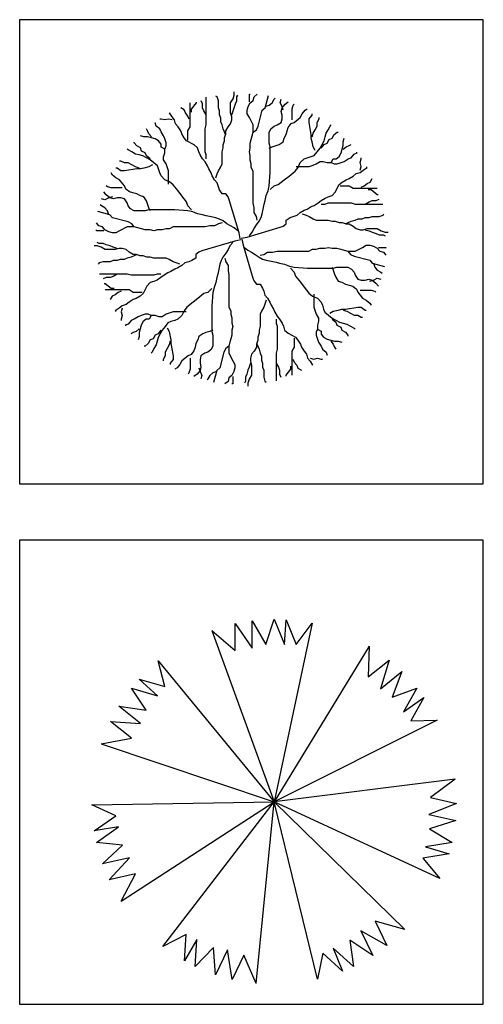
# Model space of a CAD drawing. Units: millimetres. Extents: x -28430 to -25273, y 307508 to 319092.
# Drawn here: x -27007 to -26852, y 316897 to 317225 of the extents above; entities that cross this region are included whole.
import ezdxf

# ---------------------------------------------------------------- set-up
doc = ezdxf.new("R2010")
doc.units = ezdxf.units.MM
doc.layers.add('CO-TREE', color=253, linetype='Continuous')
doc.layers.add('方框', color=8, linetype='Continuous')

# ---------------------------------------------------------------- blocks, each defined once
blk = doc.blocks.new('39')
at = {"color": 114}
for p in [(2692.814, 2998.4361), (2693.3635, 2998.4749), (2693.6775, 2998.35), (2692.5206, 2998.2685), (2694.0503, 2997.9446), (2692.2083, 2997.8147), (2694.1485, 2997.6212), (2692.1564, 2997.4808), (2692.3165, 2996.9537), (2692.5452, 2996.705), (2693.0571, 2996.5015), (2694.064, 2997.0769), (2693.3942, 2996.5252), (2693.8724, 2996.7986)]:
    blk.add_line(p, (2693.1563, 2997.4966), dxfattribs=at)
for points in [[(2692.814, 2998.4361), (2692.9418, 2998.3254), (2692.9418, 2998.4733), (2693.0348, 2998.3381), (2693.0348, 2998.4891), (2693.1109, 2998.3592), (2693.1563, 2998.4966), (2693.2124, 2998.3592), (2693.2212, 2998.4944), (2693.2758, 2998.3592), (2693.3635, 2998.4749)], [(2693.6775, 2998.35), (2693.6706, 2998.1811), (2693.7862, 2998.2733), (2693.7385, 2998.1162), (2693.8566, 2998.2104), (2693.8025, 2998.0699), (2693.9381, 2998.12), (2693.8657, 2997.9906), (2693.9769, 2998.068), (2693.9053, 2997.941), (2694.0503, 2997.9446)], [(2692.2083, 2997.8147), (2692.3745, 2997.8456), (2692.2589, 2997.9378), (2692.4226, 2997.9262), (2692.3045, 2998.0204), (2692.4536, 2997.9989), (2692.3745, 2998.12), (2692.5168, 2998.0783), (2692.4166, 2998.1694), (2692.5564, 2998.1278), (2692.5206, 2998.2685)], [(2694.1485, 2997.6212), (2694.0121, 2997.5213), (2694.1563, 2997.4884), (2694.0038, 2997.4278), (2694.1511, 2997.3941), (2694.0074, 2997.3489), (2694.1312, 2997.274), (2693.9849, 2997.2499), (2694.1148, 2997.2113), (2693.9707, 2997.1881), (2694.064, 2997.0769)], [(2692.3165, 2996.9537), (2692.396, 2997.103), (2692.2518, 2997.07), (2692.3629, 2997.1908), (2692.2157, 2997.1572), (2692.3254, 2997.2603), (2692.1814, 2997.274), (2692.3028, 2997.3593), (2692.169, 2997.3377), (2692.2887, 2997.4211), (2692.1564, 2997.4808)], [(2693.8724, 2996.7986), (2693.7092, 2996.8429), (2693.7734, 2996.7096), (2693.6309, 2996.7911), (2693.6965, 2996.655), (2693.5715, 2996.739), (2693.5902, 2996.5956), (2693.4801, 2996.695), (2693.5308, 2996.5693), (2693.4229, 2996.6675), (2693.3942, 2996.5252)], [(2693.0571, 2996.5015), (2692.99, 2996.6567), (2692.9258, 2996.5235), (2692.9007, 2996.6856), (2692.8351, 2996.5495), (2692.8229, 2996.6996), (2692.7224, 2996.5956), (2692.7315, 2996.7437), (2692.6649, 2996.6256), (2692.6744, 2996.7712), (2692.5452, 2996.705)]]:
    blk.add_lwpolyline(points, dxfattribs=at)
blk = doc.blocks.new('T-018')
at = {"layer": 'CO-TREE'}
for p, q in [((-86.5, 246.5), (-86.5, 308.1)), ((-61.7, 308.8), (-64.6, 310.8)), ((-59.2, 300), (-61.7, 308.8)), ((-26.6, 304.4), (-23.7, 313.2)), ((-23.7, 313.2), (-23.7, 320)), ((-18.3, 308.8), (-15.8, 313.2)), ((-18.3, 300), (-18.3, 308.8)), ((9.8, 298.3), (9.8, 314.8)), ((9.8, 314.8), (11.8, 314.8)), ((18.6, 301.2), (20.7, 309.4)), ((20.7, 309.4), (27.4, 314.8)), ((45.4, 284.6), (52.7, 311.8)), ((-121.7, 242), (-121.7, 295.6)), ((-118.8, 282), (-108.1, 295.6)), ((-108.1, 295.6), (-108.1, 297.6)), ((-94.4, 293.2), (-97.3, 300)), ((-94.4, 284.4), (-94.4, 293.2)), ((-59.2, 284.4), (-59.2, 300)), ((-31.9, 295.6), (-26.6, 304.4)), ((-31.9, 273.2), (-31.9, 295.6)), ((-23.7, 284.4), (-21.2, 293.2)), ((-21.2, 293.2), (-18.3, 300)), ((5.1, 279.3), (7.4, 287.5)), ((7.4, 287.5), (11.8, 295.8)), ((11.8, 295.8), (18.6, 301.2)), ((45.4, 287.5), (54.2, 290.4)), ((54.2, 290.4), (60.9, 295.8)), ((60.9, 295.8), (65.3, 303.7)), ((65.3, 303.7), (67.4, 306.5)), ((78.6, 295.8), (80.9, 303.7)), ((83, 287.5), (78.6, 295.8)), ((83, 284.6), (89.7, 292.9)), ((85.3, 279.3), (83, 287.5)), ((89.7, 292.9), (96.5, 298.3)), ((105.3, 282.1), (107.7, 290.4)), ((107.7, 290.4), (109.7, 292.9)), ((-162.3, 264.4), (-168, 273.2)), ((-168, 273.2), (-168, 270.9)), ((-156.9, 257.6), (-162.3, 264.4)), ((-135.3, 280), (-143.2, 284.4)), ((-132.5, 273.2), (-135.3, 280)), ((-127.1, 266.4), (-132.5, 273.2)), ((-124.2, 259.7), (-127.1, 266.4)), ((-118.8, 275.3), (-118.8, 282)), ((-91.9, 277.6), (-94.4, 284.4)), ((-86.5, 268.8), (-91.9, 277.6)), ((-56.4, 277.6), (-59.2, 284.4)), ((-56.4, 268.8), (-56.4, 277.6)), ((-53.8, 262), (-56.4, 268.8)), ((-29.4, 264.4), (-31.9, 273.2)), ((-29.4, 268.8), (-26.6, 277.6)), ((-29.4, 257.6), (-29.4, 264.4)), ((-26.6, 277.6), (-23.7, 284.4)), ((5.1, 271.4), (5.1, 279.3)), ((9.8, 263.1), (5.1, 271.4)), ((18.6, 246.6), (9.8, 263.1)), ((29.8, 244.1), (38.6, 279.3)), ((38.6, 279.3), (45.4, 284.6)), ((80.9, 276.7), (83, 284.6)), ((83, 268.5), (80.9, 276.7)), ((83, 260.2), (83, 268.5)), ((105.3, 257.7), (105.3, 282.1)), ((109.7, 252.3), (123.3, 263.1)), ((123.3, 263.1), (127.7, 271.4)), ((127.7, 271.4), (134.1, 279.3)), ((134.1, 279.3), (138.8, 282.1)), ((143.3, 260.2), (149.7, 268.5)), ((149.7, 268.5), (149.7, 271.4)), ((165.3, 260.2), (165.3, 263.1)), ((-197.8, 244.1), (-200.3, 250.9)), ((-200.3, 250.9), (-200.3, 248.8)), ((-189.5, 237.6), (-197.8, 244.1)), ((-187, 259.7), (-189.5, 259.7)), ((-178.8, 257.6), (-187, 259.7)), ((-170.5, 259.7), (-178.8, 257.6)), ((-162.3, 257.6), (-170.5, 259.7)), ((-154.4, 248.8), (-156.9, 257.6)), ((-149, 242), (-154.4, 248.8)), ((-143.2, 233.2), (-149, 242)), ((-127.1, 233.2), (-121.7, 242)), ((-89, 237.6), (-86.5, 246.5)), ((-53.8, 253.2), (-53.8, 262)), ((-51, 246.5), (-53.8, 253.2)), ((-48.5, 237.6), (-51, 246.5)), ((-42.7, 233.2), (-37.3, 242)), ((-37.3, 242), (-31.9, 248.8)), ((-31.9, 248.8), (-29.4, 257.6)), ((18.6, 230.4), (18.6, 246.6)), ((25.4, 235.8), (29.8, 244.1)), ((58.6, 238.7), (65.3, 244.1)), ((65.3, 244.1), (72.1, 246.6)), ((72.1, 246.6), (80.9, 252.3)), ((80.9, 252.3), (83, 260.2)), ((94.2, 233.3), (96.5, 241.2)), ((96.5, 241.2), (103, 249.5)), ((103, 249.5), (109.7, 252.3)), ((143.3, 252.3), (143.3, 260.2)), ((147.7, 225), (143.3, 252.3)), ((156.5, 235.8), (160.9, 244.1)), ((160.9, 252.3), (165.3, 260.2)), ((160.9, 244.1), (160.9, 252.3)), ((185.6, 235.8), (190, 244.1)), ((190, 244.1), (192.1, 246.6)), ((-225.1, 219.7), (-233, 222.1)), ((-216.8, 219.7), (-225.1, 219.7)), ((-216.8, 233.2), (-219.3, 237.6)), ((-214, 226.5), (-216.8, 233.2)), ((-208.6, 217.6), (-216.8, 219.7)), ((-208.6, 219.7), (-214, 226.5)), ((-187, 230.9), (-189.5, 237.6)), ((-181.3, 222.1), (-187, 230.9)), ((-178.8, 215.3), (-181.3, 222.1)), ((-140.7, 226.5), (-143.2, 233.2)), ((-135.3, 217.6), (-140.7, 226.5)), ((-127.1, 212.9), (-127.1, 233.2)), ((-89, 186.5), (-89, 237.6)), ((-42.7, 224.1), (-48.5, 237.6)), ((-45.6, 217.6), (-42.7, 226.5)), ((-42.7, 226.5), (-42.7, 233.2)), ((14.2, 214.3), (16.2, 222.2)), ((16.2, 222.2), (18.6, 230.4)), ((18.6, 230.4), (25.4, 235.8)), ((54.2, 230.4), (58.6, 238.7)), ((54.2, 206), (54.2, 230.4)), ((87.7, 216.8), (92.1, 225)), ((92.1, 225), (94.2, 233.3)), ((147.7, 216.8), (147.7, 225)), ((149.7, 219.7), (152.1, 227.9)), ((152.1, 227.9), (156.5, 235.8)), ((176.5, 211.4), (178.8, 219.7)), ((178.8, 219.7), (180.9, 227.9)), ((180.9, 227.9), (185.6, 235.8)), ((194.4, 216.8), (198.8, 225)), ((198.8, 225), (205.6, 230.4)), ((205.6, 230.4), (207.6, 230.4)), ((-246.6, 206.5), (-246.6, 208.5)), ((-241.2, 199.7), (-246.6, 206.5)), ((-233, 195.3), (-241.2, 199.7)), ((-200.3, 215.3), (-208.6, 217.6)), ((-192.4, 210.9), (-200.3, 215.3)), ((-187, 204.1), (-192.4, 210.9)), ((-187, 197.4), (-187, 204.1)), ((-178.8, 192.9), (-187, 197.4)), ((-175.9, 206.5), (-178.8, 215.3)), ((-178.8, 192.9), (-175.9, 199.7)), ((-175.9, 199.7), (-175.9, 206.5)), ((-130, 210.9), (-135.3, 217.6)), ((-113.4, 202.1), (-130, 210.9)), ((-105.5, 195.3), (-113.4, 202.1)), ((-48.5, 202.1), (-45.6, 210.9)), ((-48.5, 195.3), (-48.5, 202.1)), ((-45.6, 210.9), (-45.6, 217.6)), ((11.8, 206), (14.2, 214.3)), ((11.8, 195.2), (11.8, 206)), ((56.5, 197.8), (54.2, 206)), ((54.2, 195.2), (60.9, 197.8)), ((56.5, 140.7), (56.5, 197.8)), ((60.9, 197.8), (69.8, 200.6)), ((69.8, 200.6), (76.5, 203.1)), ((76.5, 203.1), (85.3, 208.9)), ((85.3, 208.9), (87.7, 216.8)), ((149.7, 208.9), (147.7, 216.8)), ((152.1, 197.8), (149.7, 208.9)), ((156.5, 189.9), (152.1, 197.8)), ((167.7, 195.2), (172.1, 203.1)), ((170, 195.2), (176.5, 203.1)), ((172.1, 203.1), (176.5, 211.4)), ((176.5, 203.1), (183.2, 206)), ((183.2, 206), (187.6, 214.3)), ((187.6, 214.3), (194.4, 216.8)), ((216.8, 192.4), (218.8, 200.6)), ((218.8, 208.9), (221.2, 216.8)), ((218.8, 200.6), (218.8, 208.9)), ((218.8, 192.4), (225.6, 197.8)), ((225.6, 197.8), (232.3, 200.6)), ((232.3, 200.6), (236.7, 203.1)), ((-260.3, 190.9), (-262.8, 192.9)), ((-252, 186.5), (-260.3, 190.9)), ((-244.1, 181.8), (-252, 186.5)), ((-235.9, 179.7), (-244.1, 181.8)), ((-227.6, 177.4), (-235.9, 179.7)), ((-230.5, 188.5), (-233, 195.3)), ((-222.2, 184.1), (-230.5, 188.5)), ((-219.3, 173), (-227.6, 177.4)), ((-219.3, 177.4), (-222.2, 184.1)), ((-211.4, 170.9), (-219.3, 177.4)), ((-181.3, 175.3), (-178.8, 184.1)), ((-178.8, 184.1), (-178.8, 192.9)), ((-102.7, 186.5), (-105.5, 195.3)), ((-99.8, 179.7), (-102.7, 186.5)), ((-94.4, 170.9), (-99.8, 179.7)), ((-86.5, 179.7), (-89, 186.5)), ((-86.5, 170.9), (-86.5, 179.7)), ((-51, 186.5), (-48.5, 195.3)), ((-51, 159.7), (-51, 186.5)), ((9.8, 187), (11.8, 195.2)), ((11.8, 178.7), (9.8, 187)), ((11.8, 168), (11.8, 178.7)), ((138.8, 173.3), (147.7, 176.2)), ((147.7, 176.2), (154.4, 178.7)), ((154.4, 178.7), (160.9, 187)), ((160.9, 187), (167.7, 195.2)), ((203.2, 170.8), (210, 176.2)), ((210, 176.2), (214.4, 184.1)), ((214.4, 184.1), (216.8, 192.4)), ((236.7, 173.3), (243.2, 181.6)), ((243.2, 181.6), (250, 184.1)), ((250, 184.1), (247.9, 184.1)), ((-276.4, 166.2), (-279.3, 166.2)), ((-268.5, 161.8), (-276.4, 166.2)), ((-260.3, 161.8), (-268.5, 161.8)), ((-252, 157.4), (-260.3, 161.8)), ((-244.1, 153), (-252, 157.4)), ((-211.4, 168.5), (-219.3, 173)), ((-206.1, 157.4), (-214, 153)), ((-203.2, 161.8), (-211.4, 168.5)), ((-194.9, 155.3), (-203.2, 161.8)), ((-192.4, 148.6), (-194.9, 155.3)), ((-181.3, 168.5), (-181.3, 175.3)), ((-175.9, 159.7), (-181.3, 168.5)), ((-173.4, 153), (-175.9, 159.7)), ((-89, 164.1), (-94.4, 170.9)), ((-83.6, 155.3), (-89, 164.1)), ((-80.8, 148.6), (-83.6, 155.3)), ((-53.8, 153), (-51, 159.7)), ((14.2, 159.7), (11.8, 168)), ((14.2, 151.8), (14.2, 159.7)), ((114.1, 154.3), (143.3, 154.3)), ((118.6, 151.8), (123.3, 162.6)), ((123.3, 162.6), (132.1, 170.8)), ((132.1, 170.8), (138.8, 173.3)), ((143.3, 154.3), (152.1, 157.2)), ((152.1, 157.2), (158.8, 159.7)), ((158.8, 159.7), (167.7, 165.1)), ((167.7, 165.1), (174.4, 165.1)), ((174.4, 165.1), (183.2, 162.6)), ((183.2, 162.6), (192.1, 162.6)), ((192.1, 162.6), (196.5, 170.8)), ((192.1, 162.6), (198.8, 159.7)), ((196.5, 170.8), (203.2, 170.8)), ((198.8, 159.7), (205.6, 159.7)), ((205.6, 159.7), (214.4, 162.6)), ((214.4, 162.6), (221.2, 165.1)), ((221.2, 165.1), (230, 170.8)), ((230, 170.8), (236.7, 173.3)), ((256.7, 162.6), (258.8, 170.8)), ((258.8, 154.3), (256.7, 162.6)), ((256.7, 146.1), (258.8, 154.3)), ((258.8, 170.8), (258.8, 173.3)), ((-295.5, 135), (-298.3, 139.7)), ((-287.6, 128.6), (-295.5, 135)), ((-284.7, 150.6), (-287.6, 150.6)), ((-276.4, 144.1), (-284.7, 150.6)), ((-268.5, 144.1), (-276.4, 144.1)), ((-241.2, 148.6), (-268.5, 144.1)), ((-235.9, 150.6), (-244.1, 153)), ((-233, 148.6), (-241.2, 148.6)), ((-225.1, 150.6), (-233, 148.6)), ((-214, 153), (-225.1, 150.6)), ((-189.5, 139.7), (-192.4, 148.6)), ((-187, 133), (-189.5, 139.7)), ((-178.8, 124.2), (-187, 133)), ((-170.5, 144.1), (-173.4, 153)), ((-170.5, 115), (-170.5, 144.1)), ((-75.4, 139.7), (-80.8, 148.6)), ((-72.9, 133), (-75.4, 139.7)), ((-67.5, 124.2), (-72.9, 133)), ((-64.6, 128.6), (-61.7, 137.4)), ((-61.7, 137.4), (-59.2, 144.1)), ((-59.2, 144.1), (-53.8, 153)), ((18.6, 143.5), (14.2, 151.8)), ((18.6, 72.8), (18.6, 143.5)), ((54.2, 110.9), (56.5, 140.7)), ((87.7, 124.5), (98.6, 132.8)), ((98.6, 132.8), (112.1, 143.5)), ((112.1, 143.5), (118.6, 151.8)), ((232.3, 127), (241.2, 132.8)), ((241.2, 132.8), (247.9, 138.2)), ((247.9, 138.2), (256.7, 140.7)), ((256.7, 140.7), (263.5, 146.1)), ((263.5, 146.1), (272.3, 151.8)), ((272.3, 151.8), (270, 151.8)), ((-306.6, 108.6), (-309.1, 110.6)), ((-279.3, 124.2), (-287.6, 128.6)), ((-268.5, 110.6), (-279.3, 124.2)), ((-265.7, 103.9), (-268.5, 110.6)), ((-168, 119.5), (-178.8, 124.2)), ((-159.7, 113), (-168, 119.5)), ((-149, 99.5), (-159.7, 113)), ((-61.7, 117.4), (-67.5, 124.2)), ((-59.2, 108.6), (-61.7, 117.4)), ((51.8, 100.1), (54.2, 110.9)), ((56.5, 102.6), (65.3, 110.9)), ((65.3, 110.9), (74.2, 113.8)), ((74.2, 113.8), (87.7, 124.5)), ((201.2, 97.2), (210, 113.8)), ((210, 113.8), (216.8, 119.1)), ((212, 110.9), (232.3, 110.9)), ((216.8, 119.1), (225.6, 124.5)), ((225.6, 124.5), (232.3, 127)), ((232.3, 110.9), (241.2, 105.5)), ((258.8, 108), (265.6, 110.9)), ((265.6, 110.9), (272.3, 116.3)), ((272.3, 116.3), (279.1, 119.1)), ((279.1, 119.1), (283.5, 127)), ((-309.1, 90.6), (-314.5, 97.4)), ((-300.8, 83.9), (-309.1, 90.6)), ((-298.3, 106.2), (-306.6, 108.6)), ((-273.9, 106.2), (-298.3, 106.2)), ((-257.4, 97.4), (-265.7, 103.9)), ((-249.5, 95), (-257.4, 97.4)), ((-241.2, 93), (-249.5, 95)), ((-233, 88.6), (-241.2, 93)), ((-225.1, 86.2), (-233, 88.6)), ((-140.7, 88.6), (-149, 99.5)), ((-130, 75.1), (-140.7, 88.6)), ((-56.4, 101.8), (-59.2, 108.6)), ((-51, 93), (-56.4, 101.8)), ((-42.7, 93), (-51, 93)), ((-37.3, 86.2), (-42.7, 93)), ((45.4, 78.2), (47.4, 89.3)), ((47.4, 89.3), (51.8, 100.1)), ((185.6, 86.5), (194.4, 89.3)), ((194.4, 89.3), (201.2, 97.2)), ((241.2, 105.5), (294.7, 105.5)), ((274.4, 102.6), (281.1, 102.6)), ((281.1, 102.6), (294.7, 91.9)), ((294.7, 91.9), (296.7, 91.9)), ((-319.9, 66.2), (-322.7, 68.3)), ((-312, 79.5), (-319.9, 81.8)), ((-312, 61.8), (-319.9, 66.2)), ((-303.7, 83.9), (-312, 79.5)), ((-295.5, 86.2), (-303.7, 83.9)), ((-292.9, 81.8), (-300.8, 83.9)), ((-284.7, 83.9), (-292.9, 81.8)), ((-276.4, 83.9), (-284.7, 83.9)), ((-268.5, 81.8), (-276.4, 83.9)), ((-262.8, 73), (-268.5, 81.8)), ((-260.3, 66.2), (-262.8, 73)), ((-254.9, 59.5), (-260.3, 66.2)), ((-219.3, 77.4), (-225.1, 86.2)), ((-216.8, 70.6), (-219.3, 77.4)), ((-214, 61.8), (-216.8, 70.6)), ((-127.1, 66.2), (-130, 75.1)), ((-118.8, 57.4), (-127.1, 66.2)), ((-34.8, 79.5), (-37.3, 86.2)), ((-12.9, 6), (-34.8, 79.5)), ((20.7, 62.1), (18.6, 72.8)), ((40.9, 59.2), (43, 70.3)), ((43, 70.3), (45.4, 78.2)), ((147.7, 64.6), (154.4, 67.4)), ((154.4, 67.4), (163.2, 72.8)), ((163.2, 72.8), (170, 78.2)), ((170, 78.2), (178.8, 83.6)), ((170, 70.3), (178.8, 70.3)), ((178.8, 83.6), (185.6, 86.5)), ((178.8, 70.3), (185.6, 72.8)), ((185.6, 72.8), (236.7, 72.8)), ((236.7, 72.8), (245.6, 70.3)), ((245.6, 70.3), (307.2, 70.3)), ((267.9, 70.3), (276.7, 75.7)), ((276.7, 75.7), (283.5, 78.2)), ((283.5, 78.2), (292.3, 78.2)), ((292.3, 78.2), (299.1, 81.1)), ((-300.8, 46.2), (-328, 53.6)), ((-306.6, 55.1), (-312, 61.8)), ((-303.7, 46.2), (-306.6, 55.1)), ((-295.5, 39.5), (-300.8, 46.2)), ((-246.6, 55.1), (-254.9, 59.5)), ((-222.2, 55.1), (-246.6, 55.1)), ((-214, 57.4), (-222.2, 55.1)), ((-211.4, 55.1), (-214, 61.8)), ((-156.9, 57.4), (-214, 57.4)), ((-127.1, 55.1), (-156.9, 57.4)), ((-116.3, 52.7), (-127.1, 55.1)), ((-105.5, 48.3), (-116.3, 52.7)), ((-94.4, 46.2), (-105.5, 48.3)), ((-86.5, 43.9), (-94.4, 46.2)), ((-75.4, 41.8), (-86.5, 43.9)), ((20.7, 51.3), (20.7, 62.1)), ((25.4, 43), (20.7, 51.3)), ((36.2, 40.2), (38.6, 48.4)), ((38.6, 48.4), (40.9, 59.2)), ((107.7, 43), (116.5, 45.5)), ((116.5, 45.5), (123.3, 51.3)), ((123.3, 51.3), (132.1, 56.7)), ((127.7, 48.4), (136.5, 45.5)), ((132.1, 56.7), (138.8, 59.2)), ((136.5, 45.5), (143.3, 43)), ((138.8, 59.2), (147.7, 64.6)), ((299.1, 43), (307.9, 45.5)), ((307.9, 45.5), (309.9, 48.4)), ((-325.6, 21.6), (-331, 28.3)), ((-260.3, 30.7), (-295.5, 39.5)), ((-252, 26.3), (-260.3, 30.7)), ((-246.6, 19.5), (-252, 26.3)), ((-64.6, 39.5), (-75.4, 41.8)), ((-59.2, 26.3), (-67.5, 21.6)), ((-56.4, 37.1), (-64.6, 39.5)), ((-51, 28.3), (-59.2, 26.3)), ((-48.5, 32.7), (-56.4, 37.1)), ((-40.2, 26.3), (-48.5, 32.7)), ((-31.9, 21.6), (-40.2, 26.3)), ((20.7, 15.7), (25.4, 24)), ((27.4, 34.8), (25.4, 43)), ((25.4, 24), (31.8, 32.3)), ((31.8, 32.3), (36.2, 40.2)), ((85.3, 21.1), (92.1, 26.5)), ((92.1, 34.8), (100.9, 40.2)), ((92.1, 26.5), (92.1, 34.8)), ((100.9, 40.2), (107.7, 43)), ((143.3, 43), (152.1, 37.6)), ((152.1, 37.6), (158.8, 34.8)), ((158.8, 34.8), (185.6, 34.8)), ((185.6, 34.8), (194.4, 32.3)), ((194.4, 32.3), (201.2, 32.3)), ((201.2, 32.3), (210, 29.4)), ((210, 29.4), (216.8, 29.4)), ((216.8, 29.4), (225.6, 26.5)), ((223.2, 26.5), (236.7, 32.3)), ((225.6, 26.5), (232.3, 26.5)), ((232.3, 26.5), (241.2, 21.1)), ((236.7, 32.3), (245.6, 34.8)), ((245.6, 34.8), (252.3, 37.6)), ((252.3, 37.6), (261.1, 37.6)), ((261.1, 37.6), (267.9, 40.2)), ((267.9, 40.2), (276.7, 40.2)), ((276.7, 40.2), (283.5, 43)), ((283.5, 43), (299.1, 43)), ((-331, 10.7), (-331, 12.7)), ((-314.5, 10.7), (-331, 10.7)), ((-317.4, 19.5), (-325.6, 21.6)), ((-312, 12.7), (-317.4, 19.5)), ((-303.7, 8.3), (-312, 12.7)), ((-295.5, 6), (-303.7, 8.3)), ((-287.6, 6), (-295.5, 6)), ((-279.3, 10.7), (-287.6, 6)), ((-262.8, 19.5), (-279.3, 10.7)), ((-246.6, 19.5), (-262.8, 19.5)), ((-238.4, 17.1), (-246.6, 19.5)), ((-230.5, 15.1), (-238.4, 17.1)), ((-222.2, 12.7), (-230.5, 15.1)), ((-211.4, 12.7), (-222.2, 12.7)), ((-203.2, 10.7), (-211.4, 12.7)), ((-194.9, 12.7), (-203.2, 10.7)), ((-184.2, 12.7), (-194.9, 12.7)), ((-175.9, 15.1), (-184.2, 12.7)), ((-168, 15.1), (-175.9, 15.1)), ((-159.7, 19.5), (-168, 15.1)), ((-89, 19.5), (-159.7, 19.5)), ((-78.3, 21.6), (-89, 19.5)), ((-67.5, 21.6), (-78.3, 21.6)), ((-23.7, 17.1), (-31.9, 21.6)), ((-15.8, 10.7), (-23.7, 17.1)), ((-10.4, -7.3), (-12.9, 6)), ((5.1, -3.3), (78.6, 18.6)), ((9.8, -0.4), (16.2, 7.5)), ((16.2, 7.5), (20.7, 15.7)), ((78.6, 18.6), (85.3, 21.1)), ((241.2, 21.1), (247.9, 15.7)), ((247.9, 15.7), (256.7, 13.2)), ((256.7, 13.2), (263.5, 13.2)), ((263.5, 13.2), (272.3, 15.7)), ((267.9, 13.2), (276.7, 10.4)), ((272.3, 15.7), (294.7, 15.7)), ((276.7, 10.4), (283.5, 7.5)), ((283.5, 7.5), (292.3, 5)), ((292.3, 5), (299.1, 2.1)), ((294.7, 15.7), (303.5, 10.4)), ((299.1, 2.1), (307.9, 2.1)), ((303.5, 10.4), (312.3, 7.5)), ((307.9, 2.1), (312.3, -0.4)), ((312.3, 7.5), (319.1, 7.5)), ((-325, -17.4), (-329.4, -14.9)), ((-316.2, -17.4), (-325, -17.4)), ((-309.4, -20.3), (-316.2, -17.4)), ((-300.6, -22.8), (-309.4, -20.3)), ((-22.2, -12), (-95.7, -33.9)), ((-26.9, -14.9), (-33.3, -22.8)), ((-8.9, -9.5), (-22.2, -12)), ((-8.2, -5.8), (5.1, -3.3)), ((-6.7, -8), (-4.2, -21.3)), ((-4.2, -21.3), (17.7, -94.8)), ((262.2, -26), (270.5, -21.3)), ((270.5, -21.3), (278.4, -21.3)), ((278.4, -21.3), (286.6, -23.6)), ((-329.4, -22.8), (-336.2, -22.8)), ((-320.6, -25.7), (-329.4, -22.8)), ((-311.8, -31), (-320.6, -25.7)), ((-289.4, -31), (-311.8, -31)), ((-293.8, -25.7), (-300.6, -22.8)), ((-285, -28.5), (-293.8, -25.7)), ((-280.6, -28.5), (-289.4, -31)), ((-273.8, -28.5), (-280.6, -28.5)), ((-265, -31), (-273.8, -28.5)), ((-258.2, -36.4), (-265, -31)), ((-249.4, -41.8), (-258.2, -36.4)), ((-240.3, -41.8), (-253.8, -47.6)), ((-242.7, -41.8), (-249.4, -41.8)), ((-233.8, -44.7), (-242.7, -41.8)), ((-102.4, -36.4), (-109.2, -41.8)), ((-109.2, -41.8), (-109.2, -50.1)), ((-95.7, -33.9), (-102.4, -36.4)), ((-42.5, -39.3), (-48.9, -47.6)), ((-37.7, -31), (-42.5, -39.3)), ((-33.3, -22.8), (-37.7, -31)), ((-1.3, -26), (6.6, -32.4)), ((6.6, -32.4), (14.9, -36.9)), ((14.9, -36.9), (23.1, -41.6)), ((23.1, -41.6), (31.4, -48)), ((33.9, -43.6), (42.1, -41.6)), ((42.1, -41.6), (50.4, -36.9)), ((50.4, -36.9), (61.2, -36.9)), ((61.2, -36.9), (71.9, -34.8)), ((71.9, -34.8), (142.7, -34.8)), ((142.7, -34.8), (150.9, -30.4)), ((150.9, -30.4), (158.8, -30.4)), ((158.8, -30.4), (167.1, -28)), ((167.1, -28), (177.8, -28)), ((177.8, -28), (186.1, -26)), ((186.1, -26), (194.4, -28)), ((194.4, -28), (205.1, -28)), ((205.1, -28), (213.4, -30.4)), ((213.4, -30.4), (221.3, -32.4)), ((221.3, -32.4), (229.5, -34.8)), ((229.5, -34.8), (245.7, -34.8)), ((229.5, -34.8), (234.9, -41.6)), ((234.9, -41.6), (243.2, -46)), ((245.7, -34.8), (262.2, -26)), ((286.6, -23.6), (294.9, -28)), ((294.9, -28), (300.3, -34.8)), ((297.4, -26), (313.9, -26)), ((300.3, -34.8), (308.5, -36.9)), ((308.5, -36.9), (313.9, -43.6)), ((313.9, -26), (313.9, -28)), ((-325, -60.8), (-327, -63.7)), ((-316.2, -58.3), (-325, -60.8)), ((-300.6, -58.3), (-316.2, -58.3)), ((-293.8, -55.5), (-300.6, -58.3)), ((-285, -55.5), (-293.8, -55.5)), ((-278.2, -52.9), (-285, -55.5)), ((-269.4, -52.9), (-278.2, -52.9)), ((-262.7, -50.1), (-269.4, -52.9)), ((-253.8, -47.6), (-262.7, -50.1)), ((-227.1, -44.7), (-233.8, -44.7)), ((-218.3, -47.6), (-227.1, -44.7)), ((-211.5, -47.6), (-218.3, -47.6)), ((-202.7, -50.1), (-211.5, -47.6)), ((-175.9, -50.1), (-202.7, -50.1)), ((-169.2, -52.9), (-175.9, -50.1)), ((-160.3, -58.3), (-169.2, -52.9)), ((-153.6, -60.8), (-160.3, -58.3)), ((-144.8, -63.7), (-153.6, -60.8)), ((-133.6, -60.8), (-140.4, -66.6)), ((-124.8, -58.3), (-133.6, -60.8)), ((-118, -55.5), (-124.8, -58.3)), ((-109.2, -50.1), (-118, -55.5)), ((-55.7, -63.7), (-58, -74.5)), ((-53.3, -55.5), (-55.7, -63.7)), ((-48.9, -47.6), (-53.3, -55.5)), ((-44.5, -50.1), (-42.5, -58.3)), ((-42.5, -58.3), (-37.7, -66.6)), ((31.4, -48), (39.3, -52.4)), ((39.3, -52.4), (47.5, -54.8)), ((47.5, -54.8), (58.3, -57.1)), ((58.3, -57.1), (69.4, -59.2)), ((69.4, -59.2), (77.3, -61.6)), ((77.3, -61.6), (88.4, -63.6)), ((88.4, -63.6), (99.2, -68)), ((243.2, -46), (278.4, -54.8)), ((278.4, -54.8), (283.7, -61.6)), ((283.7, -61.6), (310.9, -68.9)), ((286.6, -61.6), (289.5, -70.4)), ((-262.7, -85.6), (-324.3, -85.6)), ((-285, -85.6), (-293.8, -91)), ((-253.8, -88.1), (-262.7, -85.6)), ((-195.9, -85.6), (-202.7, -88.1)), ((-187.1, -85.6), (-195.9, -85.6)), ((-171.5, -82.7), (-180.3, -88.1)), ((-164.8, -79.9), (-171.5, -82.7)), ((-155.9, -74.5), (-164.8, -79.9)), ((-149.2, -72), (-155.9, -74.5)), ((-140.4, -66.6), (-149.2, -72)), ((-60.1, -85.6), (-62.4, -93.5)), ((-58, -74.5), (-60.1, -85.6)), ((-37.7, -66.6), (-37.7, -77.4)), ((-37.7, -77.4), (-35.7, -88.1)), ((99.2, -68), (110, -70.4)), ((101.7, -72.7), (110, -81.5)), ((110, -70.4), (139.8, -72.7)), ((110, -81.5), (112.9, -90.4)), ((139.8, -72.7), (196.9, -72.7)), ((194.4, -70.4), (196.9, -77.1)), ((196.9, -72.7), (205.1, -70.4)), ((196.9, -77.1), (199.7, -86)), ((199.7, -86), (202.3, -92.7)), ((205.1, -70.4), (229.5, -70.4)), ((229.5, -70.4), (237.8, -74.8)), ((237.8, -74.8), (243.2, -81.5)), ((243.2, -81.5), (245.7, -88.3)), ((289.5, -70.4), (294.9, -77.1)), ((294.9, -77.1), (302.8, -81.5)), ((302.8, -81.5), (305.6, -83.6)), ((-309.4, -93.5), (-316.2, -96.4)), ((-311.8, -107.2), (-313.8, -107.2)), ((-298.2, -117.9), (-311.8, -107.2)), ((-300.6, -93.5), (-309.4, -93.5)), ((-293.8, -91), (-300.6, -93.5)), ((-202.7, -88.1), (-253.8, -88.1)), ((-211.5, -104.6), (-218.3, -112.5)), ((-202.7, -101.8), (-211.5, -104.6)), ((-195.9, -98.9), (-202.7, -101.8)), ((-187.1, -93.5), (-195.9, -98.9)), ((-180.3, -88.1), (-187.1, -93.5)), ((-64.5, -104.6), (-68.9, -115.4)), ((-62.4, -93.5), (-64.5, -104.6)), ((-35.7, -88.1), (-35.7, -158.9)), ((17.7, -94.8), (20.2, -101.5)), ((20.2, -101.5), (25.6, -108.3)), ((25.6, -108.3), (33.9, -108.3)), ((33.9, -108.3), (39.3, -117.1)), ((112.9, -90.4), (123.6, -103.9)), ((123.6, -103.9), (131.9, -114.8)), ((202.3, -92.7), (208, -101.5)), ((208, -101.5), (215.9, -103.9)), ((215.9, -103.9), (224.2, -108.3)), ((224.2, -108.3), (232.4, -110.4)), ((245.7, -88.3), (251.4, -97.1)), ((251.4, -97.1), (259.3, -99.2)), ((259.3, -99.2), (267.6, -99.2)), ((267.6, -99.2), (275.8, -97.1)), ((275.8, -97.1), (283.7, -99.2)), ((278.4, -101.5), (286.6, -99.2)), ((283.7, -99.2), (292, -105.9)), ((286.6, -99.2), (294.9, -94.8)), ((292, -105.9), (297.4, -112.7)), ((294.9, -94.8), (302.8, -97.1)), ((-258.2, -120.8), (-311.8, -120.8)), ((-291.5, -117.9), (-298.2, -117.9)), ((-282.6, -126.2), (-289.4, -131.6)), ((-275.9, -123.3), (-282.6, -126.2)), ((-249.4, -126.2), (-258.2, -120.8)), ((-229.1, -126.2), (-249.4, -126.2)), ((-227.1, -129.1), (-233.8, -134.4)), ((-218.3, -112.5), (-227.1, -129.1)), ((-91.3, -129.1), (-104.8, -139.8)), ((-82.4, -126.2), (-91.3, -129.1)), ((-73.6, -117.9), (-82.4, -126.2)), ((-71.3, -126.2), (-73.6, -156)), ((-68.9, -115.4), (-71.3, -126.2)), ((39.3, -117.1), (42.1, -123.9)), ((42.1, -123.9), (44.6, -132.7)), ((131.9, -114.8), (142.7, -128.3)), ((142.7, -128.3), (150.9, -134.8)), ((153.4, -130.3), (153.4, -159.5)), ((232.4, -110.4), (240.3, -112.7)), ((240.3, -112.7), (248.6, -119.2)), ((248.6, -119.2), (251.4, -125.9)), ((251.4, -125.9), (262.2, -139.5)), ((256.8, -121.5), (281.2, -121.5)), ((281.2, -121.5), (289.5, -123.9)), ((289.5, -123.9), (292, -125.9)), ((-296.2, -134.4), (-300.6, -142.3)), ((-289.4, -131.6), (-296.2, -134.4)), ((-265, -153.5), (-273.8, -156)), ((-258.2, -148.1), (-265, -153.5)), ((-249.4, -142.3), (-258.2, -148.1)), ((-242.7, -139.8), (-249.4, -142.3)), ((-233.8, -134.4), (-242.7, -139.8)), ((-115.7, -148.1), (-129.2, -158.9)), ((-104.8, -139.8), (-115.7, -148.1)), ((44.6, -152.7), (42.1, -159.5)), ((44.6, -132.7), (50.4, -139.5)), ((47.5, -143.9), (44.6, -152.7)), ((50.4, -139.5), (55.8, -148.3)), ((55.8, -148.3), (58.3, -155)), ((150.9, -134.8), (161.7, -139.5)), ((161.7, -139.5), (169.9, -148.3)), ((169.9, -148.3), (172.5, -155)), ((262.2, -139.5), (270.5, -143.9)), ((270.5, -143.9), (278.4, -150.3)), ((278.4, -150.3), (281.2, -155)), ((-280.6, -161.4), (-289.4, -167.1)), ((-289.4, -167.1), (-287.1, -167.1)), ((-273.8, -156), (-280.6, -161.4)), ((-273.8, -161.4), (-275.9, -169.6)), ((-275.9, -169.6), (-273.8, -177.9)), ((-222.7, -175), (-231.5, -177.9)), ((-215.9, -175), (-222.7, -175)), ((-209.1, -177.9), (-215.9, -175)), ((-175.9, -175), (-184.7, -180.4)), ((-169.2, -172.5), (-175.9, -175)), ((-160.3, -169.6), (-169.2, -172.5)), ((-131.2, -169.6), (-160.3, -169.6)), ((-135.6, -167.1), (-140.4, -177.9)), ((-129.2, -158.9), (-135.6, -167.1)), ((-73.6, -156), (-73.6, -213.1)), ((-35.7, -158.9), (-31.3, -167.1)), ((-31.3, -167.1), (-31.3, -175)), ((-31.3, -175), (-28.9, -183.3)), ((36.8, -168.3), (33.9, -175)), ((33.9, -175), (33.9, -201.8)), ((42.1, -159.5), (36.8, -168.3)), ((58.3, -155), (63.7, -163.9)), ((63.7, -163.9), (66.5, -170.6)), ((66.5, -170.6), (71.9, -179.4)), ((153.4, -159.5), (156.3, -168.3)), ((156.3, -168.3), (158.8, -175)), ((158.8, -175), (164.2, -183.9)), ((172.5, -155), (175.3, -163.9)), ((175.3, -163.9), (177.8, -170.6)), ((177.8, -170.6), (186.1, -177.1)), ((189, -172.7), (196.9, -168.3)), ((196.9, -168.3), (208, -165.9)), ((208, -165.9), (215.9, -163.9)), ((215.9, -163.9), (224.2, -163.9)), ((218.8, -165.9), (227, -168.3)), ((224.2, -163.9), (251.4, -159.5)), ((227, -168.3), (234.9, -172.7)), ((234.9, -172.7), (243.2, -177.1)), ((251.4, -159.5), (259.3, -159.5)), ((259.3, -159.5), (267.6, -165.9)), ((267.6, -165.9), (270.5, -165.9)), ((-273.8, -177.9), (-275.9, -186.1)), ((-275.9, -186.1), (-275.9, -188.7)), ((-260.3, -196.9), (-267.1, -199.4)), ((-253.8, -188.7), (-260.3, -196.9)), ((-247.1, -186.1), (-253.8, -188.7)), ((-238.3, -180.4), (-247.1, -186.1)), ((-231.5, -177.9), (-238.3, -180.4)), ((-227.1, -191.5), (-231.5, -199.4)), ((-220.3, -186.1), (-227.1, -191.5)), ((-213.6, -186.1), (-220.3, -186.1)), ((-209.1, -177.9), (-213.6, -186.1)), ((-200.3, -177.9), (-209.1, -177.9)), ((-191.5, -180.4), (-200.3, -177.9)), ((-184.7, -180.4), (-191.5, -180.4)), ((-171.5, -194), (-178, -202.3)), ((-164.8, -191.5), (-171.5, -194)), ((-155.9, -188.7), (-164.8, -191.5)), ((-149.2, -186.1), (-155.9, -188.7)), ((-140.4, -177.9), (-149.2, -186.1)), ((-28.9, -183.3), (-28.9, -194)), ((-28.9, -194), (-26.9, -202.3)), ((69.4, -186.2), (69.4, -195)), ((69.4, -195), (71.9, -201.8)), ((71.9, -179.4), (77.3, -186.2)), ((77.3, -186.2), (82.7, -195)), ((82.7, -195), (85.6, -201.8)), ((164.2, -190.6), (161.7, -199.4)), ((164.2, -183.9), (164.2, -190.6)), ((186.1, -177.1), (194.4, -183.9)), ((194.4, -183.9), (202.3, -188.3)), ((194.4, -186.2), (202.3, -192.7)), ((202.3, -188.3), (210.5, -192.7)), ((202.3, -192.7), (205.1, -199.4)), ((210.5, -192.7), (218.8, -195)), ((218.8, -195), (227, -197.1)), ((227, -197.1), (234.9, -201.8)), ((243.2, -177.1), (251.4, -177.1)), ((251.4, -177.1), (259.3, -181.5)), ((259.3, -181.5), (262.2, -181.5)), ((-267.1, -199.4), (-265, -199.4)), ((-249.4, -215.9), (-253.8, -218.5)), ((-242.7, -213.1), (-249.4, -215.9)), ((-235.9, -207.7), (-242.7, -213.1)), ((-233.8, -207.7), (-235.9, -215.9)), ((-235.9, -215.9), (-235.9, -224.2)), ((-231.5, -199.4), (-233.8, -207.7)), ((-193.6, -218.5), (-200.3, -221.3)), ((-187.1, -210.6), (-193.6, -218.5)), ((-189.2, -218.5), (-193.6, -226.7)), ((-184.7, -210.6), (-189.2, -218.5)), ((-178, -202.3), (-184.7, -210.6)), ((-173.6, -205.2), (-169.2, -213.1)), ((-169.2, -213.1), (-166.8, -224.2)), ((-93.6, -218.5), (-102.4, -224.2)), ((-86.8, -215.9), (-93.6, -218.5)), ((-78, -213.1), (-86.8, -215.9)), ((-71.3, -210.6), (-78, -213.1)), ((-73.6, -213.1), (-71.3, -221.3)), ((-26.9, -202.3), (-28.9, -210.6)), ((-28.9, -210.6), (-28.9, -221.3)), ((31.4, -217.4), (28.5, -226.2)), ((33.9, -201.8), (31.4, -210.6)), ((31.4, -210.6), (31.4, -217.4)), ((71.9, -201.8), (71.9, -252.9)), ((85.6, -201.8), (88.4, -210.6)), ((88.4, -210.6), (96.3, -217.4)), ((96.3, -217.4), (112.9, -226.2)), ((161.7, -208.3), (158.8, -215)), ((158.8, -215), (158.8, -221.8)), ((161.7, -199.4), (161.7, -208.3)), ((161.7, -208.3), (169.9, -212.7)), ((169.9, -212.7), (169.9, -219.4)), ((205.1, -199.4), (213.4, -203.8)), ((213.4, -203.8), (215.9, -210.6)), ((215.9, -210.6), (224.2, -215)), ((224.2, -215), (229.5, -221.8)), ((234.9, -201.8), (243.2, -206.2)), ((243.2, -206.2), (245.7, -208.3)), ((-235.9, -224.2), (-238.3, -232.1)), ((-215.9, -240.4), (-222.7, -245.7)), ((-211.5, -232.1), (-215.9, -240.4)), ((-204.7, -229.6), (-211.5, -232.1)), ((-200.3, -221.3), (-204.7, -229.6)), ((-195.9, -235), (-198, -243.2)), ((-193.6, -226.7), (-195.9, -235)), ((-166.8, -235), (-169.2, -243.2)), ((-166.8, -224.2), (-164.8, -232.1)), ((-164.8, -232.1), (-164.8, -240.4)), ((-164.8, -240.4), (-160.3, -267.6)), ((-109.2, -240.4), (-111.2, -248.6)), ((-104.8, -232.1), (-109.2, -240.4)), ((-102.4, -224.2), (-104.8, -232.1)), ((-71.3, -221.3), (-71.3, -245.7)), ((-33.3, -237.5), (-35.7, -245.7)), ((-31.3, -229.6), (-33.3, -237.5)), ((-28.9, -221.3), (-31.3, -229.6)), ((28.5, -233), (25.6, -241.8)), ((25.6, -239.4), (31.4, -252.9)), ((28.5, -226.2), (28.5, -233)), ((110, -228.2), (110, -248.5)), ((112.9, -226.2), (118.2, -233)), ((118.2, -233), (123.6, -241.8)), ((158.8, -221.8), (161.7, -230.6)), ((161.7, -230.6), (164.2, -237.4)), ((164.2, -237.4), (169.9, -246.2)), ((169.9, -219.4), (175.3, -226.2)), ((175.3, -226.2), (183.2, -230.6)), ((183.2, -230.6), (191.5, -233)), ((191.5, -233), (199.7, -235)), ((191.5, -235), (196.9, -241.8)), ((199.7, -235), (208, -235)), ((208, -235), (215.9, -237.4)), ((229.5, -221.8), (229.5, -223.8)), ((-222.7, -245.7), (-224.7, -245.7)), ((-207.1, -259.4), (-209.1, -261.9)), ((-202.7, -251.1), (-207.1, -259.4)), ((-198, -243.2), (-202.7, -251.1)), ((-173.6, -251.1), (-178, -259.4)), ((-178, -259.4), (-178, -267.6)), ((-169.2, -243.2), (-173.6, -251.1)), ((-113.6, -256.5), (-120.1, -264.8)), ((-111.2, -248.6), (-113.6, -256.5)), ((-89.2, -261.9), (-98, -267.6)), ((-82.4, -259.4), (-89.2, -261.9)), ((-75.7, -254), (-82.4, -259.4)), ((-71.3, -245.7), (-75.7, -254)), ((-46.9, -259.4), (-55.7, -294.6)), ((-42.5, -251.1), (-46.9, -259.4)), ((-35.7, -245.7), (-42.5, -251.1)), ((-35.7, -245.7), (-35.7, -261.9)), ((-35.7, -261.9), (-26.9, -278.4)), ((20.2, -257.4), (14.9, -264.1)), ((25.6, -248.5), (20.2, -257.4)), ((25.6, -241.8), (25.6, -248.5)), ((31.4, -252.9), (33.9, -261.8)), ((33.9, -261.8), (36.8, -268.5)), ((71.9, -252.9), (69.4, -261.8)), ((69.4, -261.8), (69.4, -323.4)), ((110, -248.5), (104.6, -257.4)), ((104.6, -257.4), (104.6, -310.9)), ((123.6, -241.8), (126.1, -248.5)), ((126.1, -248.5), (131.9, -257.4)), ((131.9, -257.4), (137.3, -264.1)), ((169.9, -246.2), (172.5, -252.9)), ((172.5, -252.9), (180.7, -259.4)), ((180.7, -259.4), (183.2, -266.2)), ((196.9, -241.8), (199.7, -248.5)), ((199.7, -248.5), (202.3, -252.9)), ((-178, -267.6), (-182.4, -275.5)), ((-182.4, -275.5), (-182.4, -278.4)), ((-160.3, -275.5), (-166.8, -283.8)), ((-166.8, -283.8), (-166.8, -286.7)), ((-160.3, -267.6), (-160.3, -275.5)), ((-140.4, -278.4), (-144.8, -286.7)), ((-126.8, -267.6), (-140.4, -278.4)), ((-120.1, -264.8), (-126.8, -267.6)), ((-122.4, -273), (-122.4, -297.4)), ((-98, -267.6), (-100.1, -275.5)), ((-100.1, -275.5), (-100.1, -283.8)), ((-100.1, -283.8), (-98, -292)), ((-26.9, -278.4), (-22.2, -286.7)), ((12.3, -284.1), (9.5, -292.9)), ((14.9, -264.1), (12.3, -272.9)), ((12.3, -272.9), (12.3, -279.7)), ((12.3, -279.7), (14.9, -288.5)), ((36.8, -268.5), (36.8, -277.3)), ((36.8, -277.3), (39.3, -284.1)), ((39.3, -284.1), (39.3, -292.9)), ((69.4, -284.1), (74.8, -292.9)), ((107.1, -275), (110, -281.8)), ((110, -281.8), (115.4, -288.5)), ((137.3, -264.1), (139.8, -272.9)), ((139.8, -272.9), (145.2, -279.7)), ((145.2, -272.9), (153.4, -275)), ((145.2, -279.7), (150.9, -288.5)), ((153.4, -275), (161.7, -272.9)), ((161.7, -272.9), (169.9, -275)), ((169.9, -275), (172.5, -275)), ((183.2, -266.2), (183.2, -264.1)), ((-151.2, -294.6), (-155.9, -297.4)), ((-144.8, -286.7), (-151.2, -294.6)), ((-124.8, -305.7), (-126.8, -308.2)), ((-122.4, -297.4), (-124.8, -305.7)), ((-100.1, -299.9), (-106.8, -308.2)), ((-102.4, -294.6), (-100.1, -302.8)), ((-98, -292), (-100.1, -299.9)), ((-100.1, -302.8), (-95.7, -311.1)), ((-71.3, -305.7), (-78, -311.1)), ((-62.4, -302.8), (-71.3, -305.7)), ((-62.4, -299.9), (-69.8, -327.1)), ((-55.7, -294.6), (-62.4, -299.9)), ((-24.5, -302.8), (-28.9, -311.1)), ((-22.2, -294.6), (-24.5, -302.8)), ((-22.2, -286.7), (-22.2, -294.6)), ((6.6, -299.7), (4.1, -308.5)), ((9.5, -292.9), (6.6, -299.7)), ((14.9, -288.5), (14.9, -310.9)), ((39.3, -292.9), (42.1, -299.7)), ((42.1, -299.7), (42.1, -315.3)), ((74.8, -292.9), (77.3, -299.7)), ((77.3, -299.7), (77.3, -308.5)), ((101.7, -297.3), (91, -310.9)), ((101.7, -290.6), (101.7, -297.3)), ((115.4, -288.5), (118.2, -295.3)), ((118.2, -295.3), (126.1, -299.7)), ((150.9, -288.5), (150.9, -286.2)), ((-106.8, -308.2), (-113.6, -313.6)), ((-95.7, -311.1), (-98, -319)), ((-82.4, -319), (-84.5, -321.8)), ((-78, -311.1), (-82.4, -319)), ((-37.7, -324.7), (-44.5, -330.1)), ((-35.7, -316.5), (-37.7, -324.7)), ((-28.9, -311.1), (-35.7, -316.5)), ((-26.9, -313.6), (-26.9, -330.1)), ((1.2, -324.1), (-1.3, -328.5)), ((4.1, -308.5), (1.2, -315.3)), ((1.2, -315.3), (1.2, -324.1)), ((9.5, -319.7), (6.6, -328.5)), ((6.6, -328.5), (6.6, -335.3)), ((14.9, -310.9), (9.5, -319.7)), ((42.1, -315.3), (44.6, -324.1)), ((44.6, -324.1), (47.5, -326.1)), ((77.3, -308.5), (80.2, -315.3)), ((91, -310.9), (91, -312.9)), ((-26.9, -330.1), (-28.9, -330.1))]:
    blk.add_line(p, q, dxfattribs=at)

msp = doc.modelspace()

# ---------------------------------------------------------------- linework, layer by layer
at = {"layer": '方框'}
for points in [[(-27007.48, 317070.41), (-26852.48, 317070.41), (-26852.48, 317225.41), (-27007.48, 317225.41)], [(-27007.48, 317070.41), (-26852.48, 317070.41), (-26852.48, 317225.41), (-27007.48, 317225.41)], [(-27007.48, 316896.54), (-26852.48, 316896.54), (-26852.48, 317051.54), (-27007.48, 317051.54)], [(-27007.48, 316896.54), (-26852.48, 316896.54), (-26852.48, 317051.54), (-27007.48, 317051.54)], [(-27007.48, 316896.54), (-26852.48, 316896.54), (-26852.48, 317051.54), (-27007.48, 317051.54)], [(-27007.48, 316896.54), (-26852.48, 316896.54), (-26852.48, 317051.54), (-27007.48, 317051.54)]]:
    msp.add_lwpolyline(points, close=True, dxfattribs=at)

# ---------------------------------------------------------------- block references
at = {"xscale": 60.98893750789438, "yscale": 60.98893750789438, "zscale": 60.98893750789438}
msp.add_blockref('39', (-191175.12, 134150.01), dxfattribs=at)
at = {"layer": 'CO-TREE', "xscale": 0.15, "yscale": 0.15, "zscale": 0.15}
msp.add_blockref('T-018', (-26932.17, 317153.27), dxfattribs=at)

doc.saveas('drawing.dxf')
